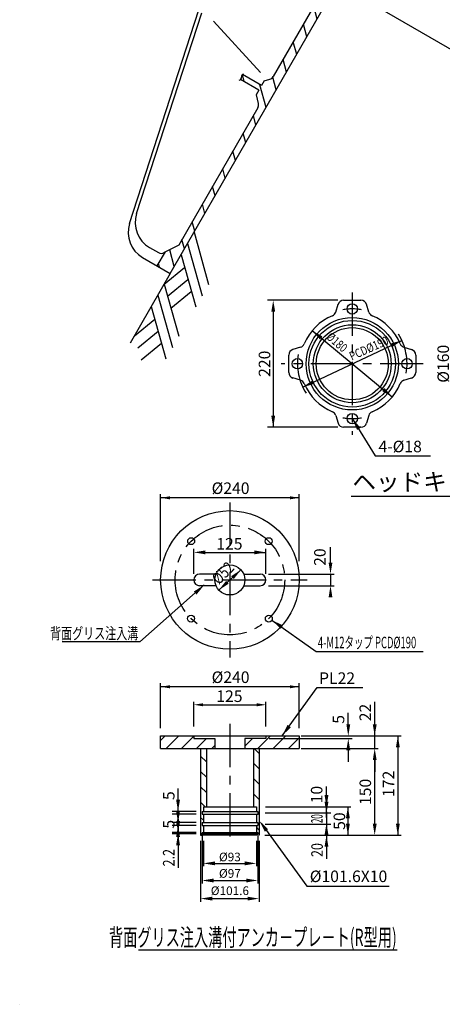
# Model space of a CAD drawing. Extents: x -406 to -4, y 6 to 292.
# Drawn here: x -406 to -332, y 6 to 177 of the extents above; entities that cross this region are included whole.
import ezdxf
from ezdxf.enums import TextEntityAlignment as Align

# ---------------------------------------------------------------- set-up
doc = ezdxf.new("R2010")
doc.units = 0
doc.header["$LTSCALE"] = 6
doc.header["$MEASUREMENT"] = 0
doc.linetypes.add('CENTER', pattern=[2, 1.25, -0.25, 0.25, -0.25])
doc.layers.get('0').update_dxf_attribs({"linetype": 'CONTINUOUS'})
doc.layers.get('DEFPOINTS').update_dxf_attribs({"linetype": 'CONTINUOUS'})
doc.layers.add('4', color=3, linetype='CONTINUOUS')
doc.styles.add('BIGFONT', font='TXT', dxfattribs={"height": 3, "bigfont": 'bigfont'})

msp = doc.modelspace()

# ---------------------------------------------------------------- hatches: boundary and pattern name
h = msp.add_hatch()
h.set_pattern_fill('ANSI31', color=1, scale=20, angle=60, style=0)
h.set_pattern_definition([(105, (-380.6775, 102.2695), (-2.414815, -0.647048), [])])
h.paths.add_polyline_path([(-341.69, 225.39), (-332, 220.87, 0.388879), (-328.14, 222.09), (-294.58, 280.22), (-296.83, 281.52), (-298.23, 279.08), (-298.11, 276.49), (-311.82, 252.75, -0.198912), (-312.43, 252.28), (-313.94, 251.88), (-314.42, 251.05), (-317.58, 252.87, -0.303062), (-317.91, 252.5, 0.248303), (-318.17, 252.17), (-314.87, 250.27), (-315.35, 249.44), (-315.09, 248.47, -0.198912), (-315.19, 247.71), (-326.29, 228.48), (-328.5, 224.67, -0.388879), (-332.36, 223.45), (-352.25, 232.72), (-352.67, 232.59), (-353.42, 231.29), (-353.3, 230.84, -0.179269), (-348.57, 223.14, 0.619042), (-346.83, 222.72), (-345.26, 224.6, -0.339454)])
h.paths.add_polyline_path([(-349.3, 194.11, -0.388879), (-348.42, 190.15), (-351.1, 185.52), (-361.73, 167.1, -0.198912), (-362.34, 166.64), (-363.3, 166.38), (-363.78, 165.55), (-367.08, 167.45, 0.248303), (-367.24, 167.06, -0.303062), (-367.39, 166.59), (-364.23, 164.77), (-364.71, 163.94), (-364.31, 162.42, -0.198912), (-364.41, 161.66), (-378.11, 137.93), (-380.42, 136.73), (-381.83, 134.3), (-379.58, 133), (-346.01, 191.12, 0.388879), (-346.89, 195.08), (-355.65, 201.21, -0.339454), (-356.75, 204.7), (-355.91, 207, 0.619042), (-357.14, 208.3, -0.179267), (-366.17, 208.54), (-366.63, 208.42), (-367.37, 207.13), (-367.28, 206.7)])
h = msp.add_hatch()
h.set_pattern_fill('ANSI31,_O', color=3, scale=15, angle=90)
h.set_pattern_definition([(135, (-0.1593, -9.1858), (-1.325825, -1.325825), [])])
h.paths.add_polyline_path([(-365.16, 40.66), (-364.65, 40.66), (-364.65, 39.86), (-364.41, 39.86), (-364.41, 39.38), (-364.65, 39.38), (-364.65, 37.91), (-364.41, 37.91), (-364.41, 37.43), (-364.65, 37.43), (-364.65, 36.21), (-364.41, 36.21), (-364.41, 35.99), (-364.65, 35.99), (-364.65, 35.83), (-364.55, 35.73), (-364.17, 35.73), (-364.17, 50.73), (-365.16, 50.73)])
h.paths.add_polyline_path([(-373.32, 50.73), (-374.31, 50.73), (-374.31, 35.73), (-373.93, 35.73), (-373.83, 35.83), (-373.83, 35.99), (-374.07, 35.99), (-374.07, 36.21), (-373.83, 36.21), (-373.83, 37.43), (-374.07, 37.43), (-374.07, 37.91), (-373.83, 37.91), (-373.83, 39.38), (-374.07, 39.38), (-374.07, 39.86), (-373.83, 39.86), (-373.83, 40.66), (-373.32, 40.66)])

# ---------------------------------------------------------------- linework, layer by layer
at = {"color": 5}
for p, q in [((-106.9, 42.46), (-388.19, 204.87)), ((-348.03, 107.87), (-344.07, 101.45)), ((-344.07, 101.45), (-343.44, 101.45)), ((-343.44, 101.45), (-334.46, 101.45)), ((-373.69, 79.06), (-384.87, 69.19)), ((-373.69, 79.06), (-384.87, 69.19)), ((-361.96, 72.97), (-354.26, 67.56)), ((-384.87, 69.19), (-398.33, 69.19)), ((-384.87, 69.19), (-398.33, 69.19)), ((-354.26, 67.56), (-335.72, 67.56)), ((-360.2, 52.93), (-354.1, 61.33)), ((-354.1, 61.33), (-346.21, 61.33)), ((-363.84, 37.81), (-355.91, 26.89)), ((-355.91, 26.89), (-353.81, 26.89)), ((-353.81, 26.89), (-341.65, 26.89))]:
    msp.add_line(p, q, dxfattribs=at)
for p, q in [((-386.64, 141.65), (-366.08, 204.99)), ((-379.58, 133), (-338.64, 203.9)), ((-350.63, 186.33), (-361.73, 167.1)), ((-385.42, 143.37), (-374.13, 178.13)), ((-363.94, 167.81), (-372.07, 176.71)), ((-363.78, 165.55), (-367.08, 167.45)), ((-364.23, 164.77), (-367.39, 166.59)), ((-363.3, 166.38), (-363.78, 165.55)), ((-363.3, 166.38), (-362.34, 166.64)), ((-364.23, 164.77), (-364.71, 163.94)), ((-364.71, 163.94), (-364.31, 162.42)), ((-364.41, 161.66), (-378.11, 137.93)), ((-383.16, 137.49), (-381.64, 136.62)), ((-381.83, 134.3), (-380.42, 136.73)), ((-378.11, 137.93), (-380.62, 136.63)), ((-384.38, 135.77), (-379.58, 133)), ((-379.58, 133), (-386.55, 120.91)), ((-350.89, 126.32), (-350.49, 127.66)), ((-345.17, 126.32), (-345.57, 127.66)), ((-356.98, 120.23), (-358.31, 119.83)), ((-339.07, 120.23), (-337.74, 119.83)), ((-356.98, 114.51), (-358.31, 114.91)), ((-339.07, 114.51), (-337.74, 114.91)), ((-350.89, 108.41), (-350.49, 107.08)), ((-345.17, 108.41), (-345.57, 107.08)), ((-348.22, 94.45), (-309.42, 94.45)), ((-371.64, 80.93), (-374.49, 80.93)), ((-366.84, 80.93), (-363.99, 80.93)), ((-371.64, 78.93), (-374.49, 78.93)), ((-366.84, 78.93), (-363.99, 78.93)), ((-381.24, 52.93), (-357.24, 52.93)), ((-381.24, 50.73), (-381.24, 52.93)), ((-375.49, 52.93), (-375.49, 52.45)), ((-362.99, 52.93), (-362.99, 52.45)), ((-357.24, 52.93), (-357.24, 50.73)), ((-371.84, 52.45), (-371.84, 50.73)), ((-366.64, 52.45), (-366.64, 50.73)), ((-381.24, 50.73), (-357.24, 50.73)), ((-374.31, 50.73), (-374.31, 35.73)), ((-373.32, 50.73), (-373.32, 40.66)), ((-365.16, 50.73), (-365.16, 40.66)), ((-364.17, 50.73), (-364.17, 35.73)), ((-374.07, 39.86), (-364.41, 39.86)), ((-374.07, 39.38), (-364.41, 39.38)), ((-373.83, 40.66), (-364.65, 40.66)), ((-374.07, 37.91), (-364.41, 37.91)), ((-374.07, 37.43), (-364.41, 37.43)), ((-374.07, 37.43), (-364.41, 37.43)), ((-374.07, 36.21), (-364.41, 36.21)), ((-374.07, 36.21), (-374.07, 35.99)), ((-374.07, 35.99), (-364.41, 35.99)), ((-373.83, 35.83), (-373.93, 35.73)), ((-373.83, 35.83), (-364.65, 35.83)), ((-364.65, 35.83), (-364.55, 35.73)), ((-364.41, 36.21), (-364.41, 35.99)), ((-374.31, 35.73), (-373.93, 35.73)), ((-364.55, 35.73), (-373.93, 35.73)), ((-364.17, 35.73), (-364.55, 35.73)), ((-385.07, 15.87), (-340.23, 15.87))]:
    msp.add_line(p, q)
at = {"color": 2}
for p, q in [((-375.45, 140.13), (-372.92, 131.1)), ((-376.58, 138.18), (-374.04, 129.15)), ((-377.71, 136.23), (-375.17, 127.2)), ((-380.62, 131.18), (-377.1, 134.06)), ((-380.04, 129.1), (-376.51, 131.98)), ((-380.62, 131.18), (-378.09, 122.15)), ((-379.45, 127.01), (-375.93, 129.89)), ((-381.75, 129.23), (-379.21, 120.2)), ((-382.88, 127.28), (-380.34, 118.25)), ((-385.79, 122.23), (-382.27, 125.11)), ((-385.21, 120.14), (-381.68, 123.03)), ((-384.62, 118.06), (-381.09, 120.94)), ((-381.24, 52.15), (-380.45, 52.93)), ((-380.24, 50.8), (-378.1, 52.93)), ((-377.65, 50.73), (-375.45, 52.93)), ((-364.39, 50.73), (-362.19, 52.93)), ((-361.74, 50.73), (-359.54, 52.93)), ((-375, 50.73), (-373.28, 52.45)), ((-372.35, 50.73), (-371.84, 51.24)), ((-366.64, 51.14), (-365.32, 52.45)), ((-359.09, 50.73), (-357.24, 52.58))]:
    msp.add_line(p, q, dxfattribs=at)
at = {"color": 1, "linetype": 'CENTER'}
for p, q in [((-348.03, 129.69), (-348.03, 105.05)), ((-335.71, 117.37), (-360.35, 117.37)), ((-369.24, 93.34), (-369.24, 66.52)), ((-382.65, 79.93), (-355.83, 79.93)), ((-369.24, 55.03), (-369.24, 34.35))]:
    msp.add_line(p, q, dxfattribs=at)
at = {"color": 5, "linetype": 'BYBLOCK'}
for p, q in [((-350.53, 128.37), (-362.73, 128.37)), ((-361.73, 126.37), (-361.73, 106.37)), ((-354.96, 123.11), (-341.1, 111.62)), ((-356.62, 113.32), (-339.43, 121.42)), ((-350.53, 106.37), (-362.73, 106.37)), ((-381.24, 83.16), (-381.24, 94.76)), ((-357.24, 94.16), (-381.24, 94.16)), ((-357.24, 83.16), (-357.24, 94.76)), ((-375.49, 80.98), (-375.49, 85.32)), ((-362.99, 80.98), (-362.99, 85.32)), ((-351.8, 82.93), (-351.8, 85.61)), ((-373.49, 84.71), (-362.99, 84.71)), ((-371.16, 78.18), (-367.32, 81.69)), ((-362.55, 80.93), (-351.17, 80.93)), ((-351.8, 80.93), (-351.8, 78.93)), ((-362.55, 78.93), (-351.17, 78.93)), ((-381.24, 54.26), (-381.24, 62.03)), ((-357.24, 61.43), (-381.24, 61.43)), ((-357.24, 54.26), (-357.24, 62.03)), ((-375.49, 54.53), (-375.49, 58.8)), ((-374.24, 58.32), (-364.24, 58.32)), ((-362.99, 54.53), (-362.99, 58.8)), ((-344.14, 54.93), (-344.14, 58.8)), ((-348.72, 54.93), (-348.72, 56.93)), ((-356.9, 52.93), (-339.57, 52.93)), ((-344.14, 50.73), (-344.14, 53.53)), ((-340.13, 52.93), (-340.13, 35.73)), ((-362.44, 52.45), (-348.03, 52.45)), ((-356.9, 50.73), (-343.52, 50.73)), ((-348.72, 50.45), (-348.72, 48.45)), ((-344.14, 48.73), (-344.14, 46.73)), ((-344.14, 37.73), (-344.14, 48.73)), ((-378.22, 41.86), (-378.22, 43.83)), ((-352.5, 41.75), (-352.5, 44.18)), ((-352.5, 40.76), (-352.5, 42.76)), ((-378.22, 39.91), (-378.22, 41.91)), ((-375.07, 39.86), (-379.22, 39.86)), ((-375.07, 39.38), (-379.22, 39.38)), ((-378.22, 38.21), (-378.22, 40.21)), ((-378.22, 39.38), (-378.22, 39.86)), ((-363.14, 39.62), (-351.76, 39.62)), ((-363.13, 39.62), (-353.1, 39.62)), ((-363.04, 40.67), (-348.3, 40.67)), ((-352.5, 38.78), (-352.5, 40.78)), ((-352.5, 39.75), (-352.5, 38.76)), ((-348.78, 40.67), (-348.78, 35.73)), ((-375.07, 37.91), (-379.22, 37.91)), ((-378.22, 37.91), (-378.22, 37.43)), ((-363.14, 37.66), (-351.76, 37.66)), ((-362.88, 37.66), (-353.27, 37.66)), ((-352.5, 38.76), (-352.5, 36.78)), ((-375.07, 37.43), (-379.22, 37.43)), ((-375.07, 36.21), (-379.22, 36.21)), ((-375.07, 35.99), (-379.22, 35.99)), ((-378.22, 37.38), (-378.22, 35.38)), ((-378.22, 36.21), (-378.22, 35.99)), ((-352.5, 36.78), (-352.5, 35.73)), ((-352.5, 36.76), (-352.5, 34.76)), ((-378.22, 35.43), (-378.22, 30.24)), ((-374.31, 34.73), (-374.31, 24.17)), ((-374.07, 35.54), (-374.07, 27.34)), ((-373.83, 34.73), (-373.83, 30.38)), ((-364.65, 34.73), (-364.65, 30.38)), ((-364.41, 35.54), (-364.41, 27.34)), ((-364.17, 34.73), (-364.17, 24.17)), ((-363.17, 35.73), (-343.14, 35.73)), ((-363.17, 35.73), (-339.57, 35.73)), ((-362.8, 35.73), (-351.5, 35.73)), ((-352.5, 34.78), (-352.5, 32.78)), ((-378.22, 33.99), (-378.22, 30.09)), ((-352.5, 33.73), (-352.5, 31.62)), ((-371.83, 30.85), (-366.65, 30.85)), ((-372.07, 27.89), (-366.41, 27.89)), ((-372.31, 24.75), (-366.17, 24.75))]:
    msp.add_line(p, q, dxfattribs=at)
at = {"ltscale": 4}
for p, q in [((-349.53, 128.37), (-346.52, 128.37)), ((-359.03, 115.86), (-359.03, 118.87)), ((-337.03, 118.87), (-337.03, 115.86)), ((-346.52, 106.37), (-349.53, 106.37))]:
    msp.add_line(p, q, dxfattribs=at)
at = {"color": 7, "linetype": 'CONTINUOUS'}
for p, q in [((-375.49, 52.45), (-371.84, 52.45)), ((-362.99, 52.45), (-366.64, 52.45)), ((-374.07, 39.86), (-374.07, 39.38)), ((-373.83, 40.66), (-373.83, 39.86)), ((-373.83, 39.38), (-373.83, 37.91)), ((-364.65, 40.66), (-364.65, 39.86)), ((-364.65, 39.38), (-364.65, 37.91)), ((-364.41, 39.86), (-364.41, 39.38)), ((-374.07, 37.91), (-374.07, 37.43)), ((-364.41, 37.91), (-364.41, 37.43)), ((-373.83, 37.43), (-373.83, 36.21)), ((-373.83, 35.99), (-373.83, 35.83)), ((-364.65, 37.43), (-364.65, 36.21)), ((-364.65, 35.99), (-364.65, 35.83))]:
    msp.add_line(p, q, dxfattribs=at)
at = {"color": 7}
msp.add_line((-405.68, 6.45), (-405.67, 6.45), dxfattribs=at)
for centre, radius in [((-348.03, 126.87), 0.9), ((-348.03, 117.37), 8), ((-348.03, 117.37), 7.5), ((-348.03, 117.37), 6.75), ((-348.03, 117.37), 6.25), ((-357.53, 117.37), 0.9), ((-338.53, 117.37), 0.9), ((-348.03, 107.87), 0.9), ((-369.24, 79.93), 12), ((-369.24, 79.93), 2.6)]:
    msp.add_circle(centre, radius)
at = {"color": 1, "linetype": 'CENTER'}
msp.add_circle((-369.24, 79.93), 9.5, dxfattribs=at)
at = {"color": 1}
for centre in [(-375.95, 86.65), (-362.52, 86.65), (-375.98, 73.24), (-362.49, 73.24)]:
    msp.add_circle(centre, 0.6, dxfattribs=at)
for centre, radius, start, end in [((-366.79, 167.11), 0.447, 104.2677, 195.7323), ((-362.6, 167.6), 1, 285, 330), ((-367.67, 166.94), 0.447, 275.8272, 5.7648), ((-365.27, 162.16), 1, 330, 15), ((-380.66, 141.82), 5, 162.0165, 240), ((-381.88, 140.1), 5, 162.0165, 240), ((-381.14, 137.48), 1, 240, 301.6385), ((-349.53, 127.37), 0.999, 90, 163.382), ((-346.52, 127.37), 0.999, 16.618, 90), ((-351.84, 126.61), 0.999, 292.4397, 343.382), ((-344.21, 126.61), 0.999, 196.618, 247.5603), ((-348.03, 117.37), 9, 112.4397, 157.5603), ((-348.03, 117.37), 9, 22.4397, 67.5603), ((-358.03, 118.87), 0.999, 106.618, 180), ((-357.27, 121.19), 0.999, 286.618, 337.5603), ((-338.79, 121.19), 0.999, 202.4397, 253.382), ((-338.03, 118.87), 0.999, 0, 73.382), ((-358.03, 115.86), 0.999, 180, 253.382), ((-357.27, 113.55), 0.999, 22.4397, 73.382), ((-338.79, 113.55), 0.999, 106.618, 157.5603), ((-338.03, 115.86), 0.999, 286.618, 0), ((-348.03, 117.37), 9, 202.4397, 247.5603), ((-348.03, 117.37), 9, 292.4397, 337.5603), ((-351.84, 108.13), 0.999, 16.618, 67.5603), ((-344.21, 108.13), 0.999, 112.4397, 163.382), ((-349.53, 107.37), 0.999, 196.618, 270), ((-346.52, 107.37), 0.999, 270, 343.382), ((-374.49, 79.93), 0.999, 90, 270), ((-363.99, 79.93), 0.999, 270, 90)]:
    msp.add_arc(centre, radius, start, end)
at = {"color": 5, "linetype": 'BYBLOCK'}
for points in [[(-362.06, 126.37), (-361.39, 126.37), (-361.73, 128.37)], [(-353.2, 122.09), (-353.63, 121.58), (-354.96, 123.11)], [(-341.38, 120.87), (-341.1, 120.26), (-339.43, 121.42)], [(-354.95, 114.47), (-354.67, 113.87), (-356.62, 113.32)], [(-342.43, 113.16), (-342.85, 112.64), (-341.1, 111.62)], [(-362.06, 108.37), (-361.39, 108.37), (-361.73, 106.37)], [(-379.64, 94.42), (-379.64, 93.89), (-381.24, 94.16)], [(-358.84, 94.42), (-358.84, 93.89), (-357.24, 94.16)], [(-373.49, 85.04), (-373.49, 84.37), (-375.49, 84.71)], [(-364.99, 85.04), (-364.99, 84.37), (-362.99, 84.71)], [(-352.13, 82.93), (-351.47, 82.93), (-351.8, 80.93)], [(-369.02, 80.58), (-368.57, 80.09), (-367.32, 81.69)], [(-369.9, 79.77), (-369.45, 79.28), (-371.16, 78.18)], [(-352.13, 76.93), (-351.47, 76.93), (-351.8, 78.93)], [(-379.64, 61.7), (-379.64, 61.17), (-381.24, 61.43)], [(-358.84, 61.7), (-358.84, 61.17), (-357.24, 61.43)], [(-373.89, 58.58), (-373.89, 58.05), (-375.49, 58.32)], [(-364.59, 58.58), (-364.59, 58.05), (-362.99, 58.32)], [(-349.05, 54.93), (-348.38, 54.93), (-348.72, 52.93)], [(-344.47, 54.93), (-343.8, 54.93), (-344.14, 52.93)], [(-340.46, 50.93), (-339.79, 50.93), (-340.13, 52.93)], [(-349.05, 50.45), (-348.38, 50.45), (-348.72, 52.45)], [(-344.47, 48.73), (-343.8, 48.73), (-344.14, 50.73)], [(-344.47, 48.73), (-343.8, 48.73), (-344.14, 50.73)], [(-352.83, 42.67), (-352.16, 42.67), (-352.5, 40.67)], [(-378.56, 41.86), (-377.89, 41.86), (-378.22, 39.86)], [(-352.83, 41.51), (-352.16, 41.51), (-352.5, 39.51)], [(-378.56, 39.91), (-377.89, 39.91), (-378.22, 37.91)], [(-378.56, 37.38), (-377.89, 37.38), (-378.22, 39.38)], [(-349.12, 38.67), (-348.45, 38.67), (-348.78, 40.67)], [(-378.56, 38.21), (-377.89, 38.21), (-378.22, 36.21)], [(-352.83, 35.79), (-352.16, 35.79), (-352.5, 37.79)], [(-349.12, 37.73), (-348.45, 37.73), (-348.78, 35.73)], [(-344.47, 37.73), (-343.8, 37.73), (-344.14, 35.73)], [(-340.46, 37.73), (-339.79, 37.73), (-340.13, 35.73)], [(-378.56, 35.43), (-377.89, 35.43), (-378.22, 37.43)], [(-378.56, 33.99), (-377.89, 33.99), (-378.22, 35.99)], [(-352.83, 33.73), (-352.16, 33.73), (-352.5, 35.73)], [(-371.83, 31.19), (-371.83, 30.52), (-373.83, 30.85)], [(-366.65, 31.19), (-366.65, 30.52), (-364.65, 30.85)], [(-372.07, 28.22), (-372.07, 27.55), (-374.07, 27.89)], [(-366.41, 28.22), (-366.41, 27.55), (-364.41, 27.89)], [(-372.31, 25.08), (-372.31, 24.42), (-374.31, 24.75)], [(-366.17, 25.08), (-366.17, 24.42), (-364.17, 24.75)]]:
    msp.add_solid(points, dxfattribs=at)
at = {"color": 5}
for points in [[(-347.19, 105.91), (-346.6, 106.29), (-348.03, 107.87)], [(-375.49, 77.93), (-375.03, 77.4), (-373.69, 79.06)], [(-375.49, 77.93), (-375.03, 77.4), (-373.69, 79.06)], [(-360.43, 71.48), (-360.03, 72.05), (-361.96, 72.97)], [(-359.25, 54.84), (-358.68, 54.42), (-360.2, 52.93)], [(-363.17, 36.34), (-362.61, 36.76), (-364.15, 38.23)]]:
    msp.add_solid(points, dxfattribs=at)
at = {"layer": '4', "color": 1, "linetype": 'CENTER', "ltscale": 4}
for start, end in [(80.1514, 99.8486), (350.1514, 32.4512), (170.1514, 212.4512), (260.1514, 279.8486)]:
    msp.add_arc((-348.03, 117.37), 9.5, start, end, dxfattribs=at)
at = {"layer": 'DEFPOINTS', "color": 0, "linetype": 'BYBLOCK'}
for p in [(-375.96, 141.65), (-375.96, 141.65), (-381.83, 134.3), (-378.22, 39.86), (-374.07, 39.86), (-374.07, 39.86), (-374.07, 39.86), (-374.07, 39.38), (-374.07, 39.38), (-374.07, 39.38), (-364.65, 40.61), (-364.41, 39.62), (-364.41, 39.62), (-378.22, 37.91), (-374.07, 37.91), (-364.41, 37.67), (-364.41, 37.67), (-378.22, 36.21), (-374.07, 37.43), (-374.07, 36.21), (-374.07, 35.99), (-352.5, 36.78), (-374.31, 35.73), (-374.31, 35.73), (-373.83, 35.73), (-373.83, 35.73), (-364.65, 35.73), (-364.65, 35.73), (-364.22, 35.72), (-364.17, 35.73), (-364.17, 35.73), (-364.17, 35.73), (-364.17, 35.73), (-364.17, 35.73), (-364.17, 35.73), (-364.17, 35.73), (-364.17, 35.73), (-352.5, 35.73)]:
    msp.add_point(p, dxfattribs=at)

# ---------------------------------------------------------------- texts
at = {"color": 3, "linetype": 'BYBLOCK', "style": 'BIGFONT'}
for s, height, rotation, width, p in [('%%c180', 1.5, 319.22, 0.8, (-350.67, 121.11)), ('PCD%%C190', 1.5, 24.0961, 0.8, (-345.16, 120.05)), ('%%c52', 2, 45.4204, 0.8, (-370.44, 81.14)), ('20', 2, 90, 0.5, (-354.16, 38.59)), ('20', 2, 90, 0.8, (-354.13, 33.16))]:
    msp.add_text(s, height=height, rotation=rotation, dxfattribs=dict(at, width=width)).set_placement(p, align=Align.MIDDLE_CENTER)
for s, p in [('220', (-363.24, 117.37)), ('%%c160', (-332.26, 117.37)), ('20', (-353.64, 83.89)), ('22', (-345.77, 56.98)), ('5', (-350.41, 55.79)), ('172', (-341.76, 44.63)), ('150', (-345.77, 43.23)), ('10', (-354.2, 42.76)), ('50', (-350.26, 38.17))]:
    msp.add_text(s, height=2, rotation=90, dxfattribs=at).set_placement(p, align=Align.MIDDLE_CENTER)
at = {"color": 3, "style": 'BIGFONT'}
for s, p in [('4-%%c18', (-343.48, 103.04)), ('PL22', (-353.78, 62.93)), ('%%c101.6X10', (-355.39, 28.61))]:
    msp.add_text(s, height=2, dxfattribs=at).set_placement(p, align=Align.MIDDLE_LEFT)
at = {"color": 6, "style": 'BIGFONT'}
msp.add_text('ヘッドキャップ(R型用)', height=3, dxfattribs=at).set_placement((-348.01, 96.92), align=Align.MIDDLE_LEFT)
at = {"color": 3, "linetype": 'BYBLOCK', "style": 'BIGFONT'}
for s, height, p in [('%%c240', 2, (-369.12, 95.82)), ('125', 2, (-369.32, 86.19)), ('%%c240', 2, (-369.12, 63.09)), ('125', 2, (-369.32, 59.8)), ('%%c93', 1.5, (-369.24, 31.96)), ('%%c97', 1.5, (-369.24, 29.11)), ('%%c101.6', 1.5, (-369.24, 26.12))]:
    msp.add_text(s, height=height, dxfattribs=at).set_placement(p, align=Align.MIDDLE_CENTER)
at = {"color": 3, "style": 'BIGFONT', "width": 0.7}
msp.add_text('背面グリス注入溝', height=2, dxfattribs=at).set_placement((-385.12, 70.68), align=Align.MIDDLE_RIGHT)
msp.add_text('背面グリス注入溝', height=2, dxfattribs=at).set_placement((-385.12, 70.68), align=Align.MIDDLE_RIGHT)
at = {"color": 3, "style": 'BIGFONT', "width": 0.6}
msp.add_text('4-M12タップ PCD%%c190', height=2, dxfattribs=at).set_placement((-353.99, 69.1), align=Align.MIDDLE_LEFT)
at = {"color": 3, "style": 'BIGFONT', "width": 0.8}
msp.add_text('2.2', height=2, rotation=90, dxfattribs=at).set_placement((-378.84, 30.32))
at = {"color": 6, "style": 'BIGFONT', "width": 0.6}
msp.add_text('背面グリス注入溝付アンカ－プレ－ト(R型用)', height=3, dxfattribs=at).set_placement((-340.32, 18.04), align=Align.MIDDLE_RIGHT)
at = {"color": 3, "linetype": 'BYBLOCK', "char_height": 2, "attachment_point": 5, "rotation": 90, "style": 'BIGFONT'}
for insert in [(-379.84, 42.58), (-379.84, 37.63)]:
    msp.add_mtext('\\A1;5', dxfattribs=dict(at, insert=insert))

doc.saveas('drawing.dxf')
